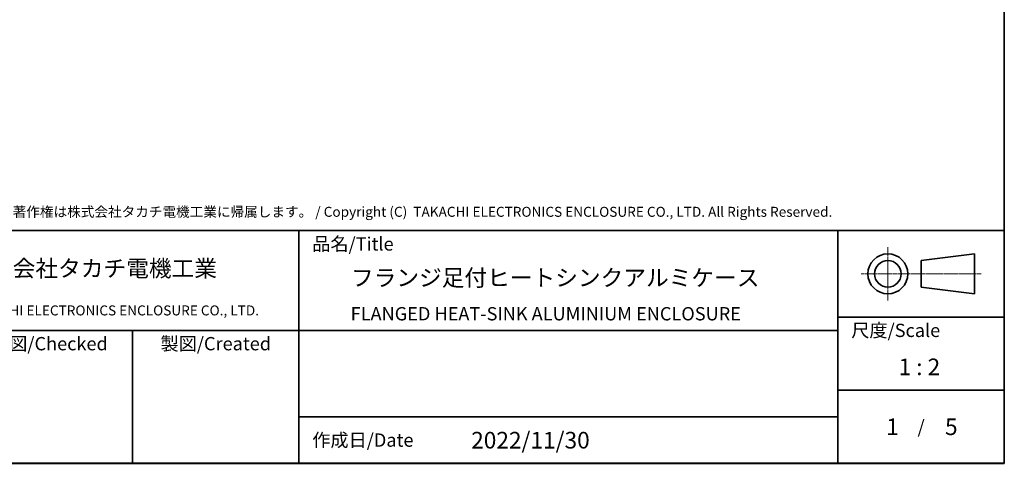
# Model space of a CAD drawing. Units: millimetres. Extents: x 29 to 3979, y 16 to 718.
# Drawn here: x 515 to 811, y 16 to 149 of the extents above; entities that cross this region are included whole.
import ezdxf

# ---------------------------------------------------------------- set-up
doc = ezdxf.new("R2010")
doc.units = ezdxf.units.MM
doc.header["$LTSCALE"] = 2
doc.linetypes.add('CHAIN', pattern=[0.3543, 0.2362, -0.0295, 0.0591, -0.0295])
doc.layers.add('Border (ISO)', color=7, linetype='Continuous', lineweight=35)
doc.layers.add('Title (ISO)', color=7, linetype='Continuous', lineweight=35)
doc.styles.add('Note Text (TK)', font='MS PGothic.ttf')
doc.styles.add('takachi1', font='MS PGothic.ttf', dxfattribs={"height": 2.5})
doc.styles.add('文字スタイル67', font='arial.ttf')

# ---------------------------------------------------------------- blocks, each defined once
blk = doc.blocks.new('図面枠 tk図枠')
at = {"layer": 'Border (ISO)'}
for p in [(405.5, 289), (14.5, 8)]:
    blk.add_line(p, (405.5, 8), dxfattribs=at)
blk = doc.blocks.new('表題欄 tk表題欄')
at = {"layer": 'Title (ISO)'}
for p, q in [((74.71, 244.05), (255.71, 244.05)), ((149.71, 244.05), (149.71, 209.05)), ((230.71, 244.05), (230.71, 209.05)), ((255.71, 244.05), (255.71, 209.05)), ((243.21, 239.55), (251.21, 240.55)), ((251.21, 234.55), (251.21, 240.55)), ((243.21, 239.55), (243.21, 235.55)), ((243.21, 235.55), (251.21, 234.55)), ((230.71, 231.05), (255.71, 231.05)), ((74.71, 229.05), (230.71, 229.05)), ((124.71, 229.05), (124.71, 209.05)), ((230.71, 220.05), (255.71, 220.05)), ((149.71, 216.05), (230.71, 216.05)), ((255.71, 209.05), (74.71, 209.05))]:
    blk.add_line(p, q, dxfattribs=at)
at = {"layer": 'Title (ISO)', "color": 4, "linetype": 'CHAIN', "lineweight": 18}
for p, q in [((238.21, 241.55), (238.21, 233.55)), ((252.21, 237.55), (234.21, 237.55))]:
    blk.add_line(p, q, dxfattribs=at)
at = {"layer": 'Title (ISO)'}
for radius in [3, 2]:
    blk.add_circle((238.21, 237.55), radius, dxfattribs=at)
at = {"layer": 'Title (ISO)', "color": 1, "char_height": 2, "line_spacing_factor": 1.5, "style": 'Note Text (TK)'}
for s, insert, attachment_point in [('\\fＭＳ Ｐゴシック|b0|i0;\\H2.0000;品名/Title', (151.71, 242.05), 4), ('\\fＭＳ Ｐゴシック|b0|i0;\\H2.0000;尺度/Scale', (232.71, 229.05), 4), ('\\fＭＳ Ｐゴシック|b0|i0;\\H2.0000;検図/Checked', (112.21, 227.05), 5), ('\\fＭＳ Ｐゴシック|b0|i0;\\H2.0000;製図/Created', (137.21, 227.05), 5), ('\\fＭＳ Ｐゴシック|b0|i0;\\H2.0000;作成日/Date', (151.71, 212.55), 4)]:
    blk.add_mtext(s, dxfattribs=dict(at, insert=insert, attachment_point=attachment_point))
at = {"layer": 'Title (ISO)', "color": 7, "line_spacing_factor": 1.5, "style": 'Note Text (TK)'}
for s, insert, char_height, attachment_point in [('株式会社タカチ電機工業', (99.87, 238.05), 2.5, 4), ('\\fArial|b0|i0;\\H1.4986;TAKACHI ELECTRONICS ENCLOSURE CO., LTD.', (99.87, 232.05), 1.4986, 4), ('\\fＭＳ Ｐゴシック|b0|i0;\\H2.0000;/', (243.21, 214.55), 2, 5)]:
    blk.add_mtext(s, dxfattribs=dict(at, insert=insert, char_height=char_height, attachment_point=attachment_point))
at = {"layer": 'Title (ISO)', "color": 7}
for tag, p, height, style in [('<品名>_001', (157.52, 235.72), 2.5, 'Note Text (TK)'), ('<Title>_001', (157.48, 230.55), 2, '文字スタイル67'), ('<尺度>_001', (238.54, 222.31), 2.5, 'Note Text (TK)'), ('<総ページ数>_001', (246.8, 213.3), 2.5, 'Note Text (TK)'), ('<ページ_No.>_001', (237.95, 213.3), 2.5, 'Note Text (TK)'), ('作成日_001', (175.61, 211.28), 2.5, 'Note Text (TK)')]:
    blk.add_attdef(tag, p, '', height=height, dxfattribs=dict(at, style=style))

msp = doc.modelspace()

# ---------------------------------------------------------------- block references
at = {"xscale": 2, "yscale": 2, "zscale": 2}
msp.add_blockref('図面枠 tk図枠', (0, 0), dxfattribs=at)
ref = msp.add_blockref('表題欄 tk表題欄', (299.5824, -402.1055), dxfattribs=dict(xscale=2, yscale=2, zscale=2))
ref.add_attrib('<品名>_001', 'フランジ足付ヒートシンクアルミケース', (614.6307, 69.3295), dxfattribs={"layer": 'Title (ISO)', "color": 7, "height": 5, "style": 'Note Text (TK)'})
ref.add_attrib('<尺度>_001', '1 : 2', (779.2102, 42.5142), dxfattribs={"layer": 'Title (ISO)', "color": 7, "height": 5, "style": 'Note Text (TK)'})
ref.add_attrib('作成日_001', '2022/11/30', (650.7614, 20.4574), dxfattribs={"layer": 'Title (ISO)', "color": 7, "height": 5, "style": 'Note Text (TK)'})
ref.add_attrib('<Title>_001', 'FLANGED HEAT-SINK ALUMINIUM ENCLOSURE', (614.5416, 58.9986), dxfattribs={"layer": 'Title (ISO)', "color": 7, "height": 4, "style": '文字スタイル67'})
ref.add_attrib('<ページ_No.>_001', '1', (775.4801, 24.5), dxfattribs={"layer": 'Title (ISO)', "color": 7, "height": 5, "style": 'Note Text (TK)'})
ref.add_attrib('<総ページ数>_001', '5', (793.1818, 24.5), dxfattribs={"layer": 'Title (ISO)', "color": 7, "height": 5, "style": 'Note Text (TK)'})

# ---------------------------------------------------------------- texts
at = {"insert": (455.6632, 93.1632), "char_height": 3, "attachment_point": 1, "style": 'takachi1'}
msp.add_mtext_dynamic_manual_height_columns('{\\fMeiryo UI|b0|i0|c128|p50;本図面および付帯する部品図の著作権は株式会社タカチ電機工業に帰属します。 / Copyright (C)  TAKACHI ELECTRONICS ENCLOSURE CO., LTD. All Rights Reserved.}', width=379.336758, gutter_width=25, heights=[0], dxfattribs=at)

doc.saveas('drawing.dxf')
